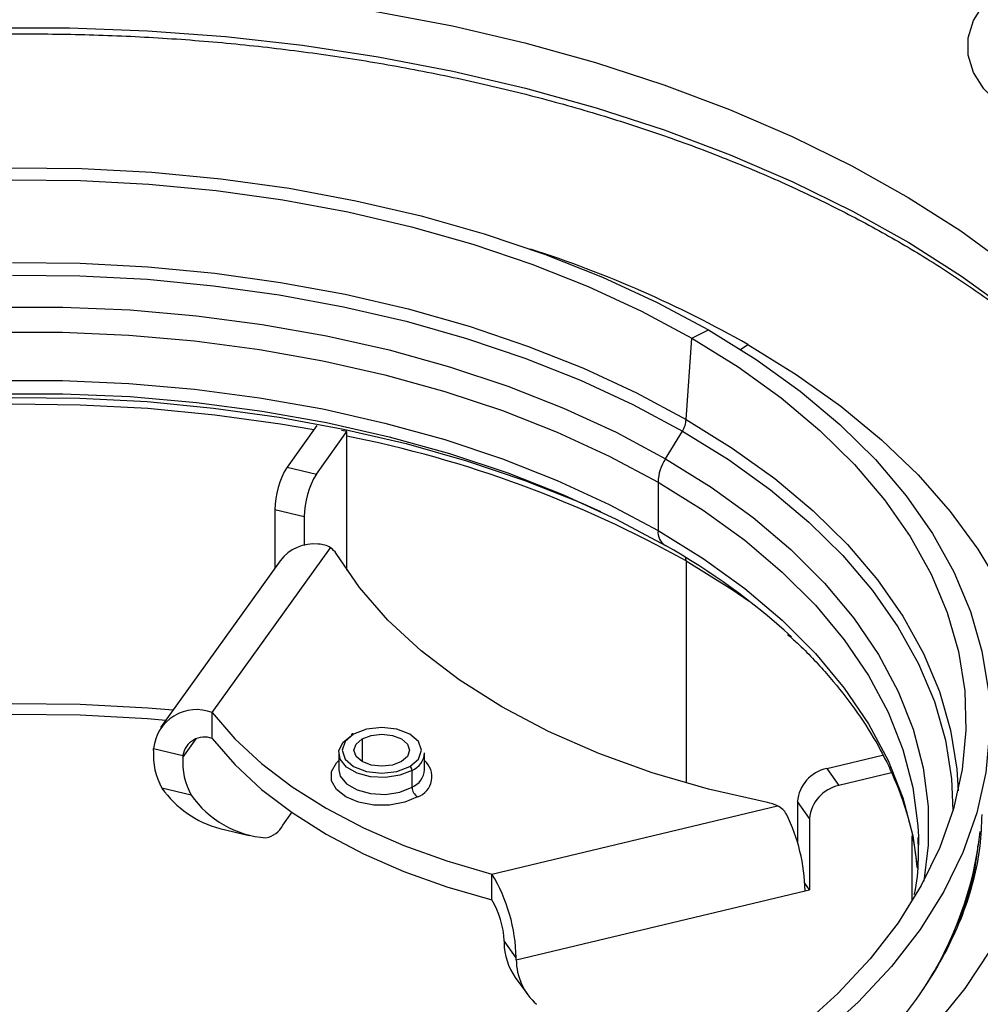
# Model space of a CAD drawing. Units: millimetres. Extents: x 0 to 420, y 0 to 297.
# Drawn here: x 352 to 372, y 229 to 250 of the extents above; entities that cross this region are included whole.
import ezdxf

# ---------------------------------------------------------------- set-up
doc = ezdxf.new("R2010")
doc.units = ezdxf.units.MM

msp = doc.modelspace()

# ---------------------------------------------------------------- linework, layer by layer
at = {"color": 7, "linetype": 'Continuous', "lineweight": 25}
for p, q in [((365.802464, 243.423466), (366.154805, 243.59308)), ((365.684613, 241.716655), (365.802464, 243.423466)), ((366.828459, 243.184879), (366.980976, 243.287265)), ((357.931585, 241.58786), (357.306582, 240.715912)), ((357.922593, 240.56876), (358.560822, 241.459161)), ((358.560822, 241.459161), (358.451862, 241.48519)), ((358.560822, 238.548468), (358.560822, 241.459161)), ((365.250019, 240.889907), (365.607282, 241.470428)), ((357.306582, 240.715912), (357.922593, 240.56876)), ((365.095358, 240.397453), (365.095358, 239.382747)), ((357.667692, 239.668784), (357.051681, 239.815935)), ((357.051681, 239.815935), (357.051681, 238.594485)), ((357.667692, 239.668784), (357.667692, 239.070893)), ((355.735668, 235.558567), (358.217199, 239.020581)), ((357.161774, 238.748078), (354.651974, 235.246625)), ((365.684613, 238.743886), (365.684613, 234.080337)), ((355.735668, 235.014207), (355.735668, 235.558567)), ((355.119876, 234.617304), (355.398456, 235.005954)), ((358.881864, 235.005281), (358.881864, 234.529043)), ((354.504489, 234.804226), (355.121345, 234.656873)), ((358.394343, 234.712726), (358.394343, 234.358892)), ((360.194343, 234.358892), (360.194343, 234.712726)), ((368.636873, 234.383538), (369.810274, 234.663838)), ((359.930739, 233.991508), (359.930739, 234.345343)), ((368.636873, 234.383538), (368.891774, 234.027923)), ((369.998695, 234.292342), (368.891774, 234.027923)), ((355.296509, 233.825633), (354.680498, 233.972784)), ((368.275763, 233.336411), (368.020861, 233.692027)), ((368.020861, 233.692027), (368.020861, 232.841051)), ((357.220579, 233.193135), (357.410831, 233.458559)), ((361.608207, 232.168422), (367.605241, 233.60098)), ((368.275763, 233.336411), (368.275763, 231.839419)), ((355.898905, 233.123791), (356.514916, 232.976639)), ((370.434161, 231.604842), (370.434161, 232.967015)), ((370.56039, 232.947086), (370.562698, 232.777644)), ((371.744291, 232.206587), (371.733013, 232.2597)), ((361.608207, 231.624062), (361.608207, 232.168422)), ((362.118541, 230.368597), (368.183361, 231.817347)), ((368.275763, 231.839419), (368.178435, 231.975203)), ((368.183361, 231.817347), (368.275763, 231.839419)), ((362.11766, 230.409235), (361.862409, 230.765339)), ((362.09858, 229.998433), (362.353481, 229.642817))]:
    msp.add_line(p, q, dxfattribs=at)
at = {"color": 7, "linetype": 'Continuous', "lineweight": 25, "flags": 128}
for points in [[(351.091649, 250.885676), (352.736963, 250.885), (354.378821, 250.823469), (356.010477, 250.701338), (357.625226, 250.519108), (359.216433, 250.277527), (360.777558, 249.977589), (362.302187, 249.620526), (363.784055, 249.207805), (365.217073, 248.741122), (366.595351, 248.222396), (367.913227, 247.653756), (369.165285, 247.037541), (370.34638, 246.376282), (371.451658, 245.672697), (372.476578, 244.929676), (373.416928, 244.150274), (374.268845, 243.337691), (375.028826, 242.495269), (375.69375, 241.626468)], [(377.803559, 248.061274), (377.317672, 247.825909), (376.768368, 247.642828), (376.17234, 247.517593), (375.547695, 247.454009), (374.913415, 247.454009), (374.28877, 247.517593), (373.692741, 247.642828), (373.143438, 247.825909), (372.657551, 248.061274), (372.249843, 248.34177), (371.932703, 248.658876), (371.715766, 249.002956), (371.605624, 249.363556), (371.605624, 249.729718), (371.715766, 250.090318), (371.932703, 250.434398), (372.249843, 250.751504), (372.302363, 250.793684)], [(351.091008, 249.940104), (352.737634, 249.939427), (354.380801, 249.877847), (356.013758, 249.755619), (357.629795, 249.573243), (359.22227, 249.33147), (360.78464, 249.031293), (362.310485, 248.673945), (363.793534, 248.260895), (365.227694, 247.79384), (366.607072, 247.2747), (367.925999, 246.705607), (369.179055, 246.0889), (370.361092, 245.427114), (371.467251, 244.722968), (372.492989, 243.979355), (373.434088, 243.199331), (374.286684, 242.386101), (375.047271, 241.543007), (375.712726, 240.673513)], [(351.527737, 247.000702), (353.000421, 246.985172), (354.467213, 246.907625), (355.920286, 246.768476), (357.351888, 246.568467), (358.754381, 246.308664), (360.120281, 245.990455), (361.442302, 245.615536), (362.713389, 245.185908), (363.92676, 244.703864), (365.075943, 244.171975), (366.154805, 243.59308)], [(351.536838, 246.746884), (352.973131, 246.731738), (354.403678, 246.656107), (355.820845, 246.520397), (357.217071, 246.32533), (358.584908, 246.071947), (359.917056, 245.7616), (361.206409, 245.395946), (362.446087, 244.976935), (363.629476, 244.506802), (364.750262, 243.988057), (365.802464, 243.423466)], [(351.539882, 245.011909), (352.964003, 244.996891), (354.382426, 244.921902), (355.787584, 244.787341), (357.171978, 244.593927), (358.528222, 244.342692), (359.849081, 244.034975), (361.127508, 243.67242), (362.35668, 243.256959), (363.53004, 242.790811), (364.641327, 242.276461), (365.684613, 241.716655)], [(351.541879, 244.747201), (352.958014, 244.732267), (354.368482, 244.657699), (355.765759, 244.523893), (357.142389, 244.331563), (358.491027, 244.081737), (359.804478, 243.775746), (361.075734, 243.415224), (362.298013, 243.002094), (363.464793, 242.53856), (364.569848, 242.027095), (365.607282, 241.470428)], [(351.189884, 244.075494), (352.602178, 244.075494), (354.010524, 244.014567), (355.407044, 243.893053), (356.78393, 243.711631), (358.13348, 243.471317), (359.448148, 243.173455), (360.720582, 242.819709), (361.943665, 242.412059), (363.110558, 241.952784), (364.214734, 241.444452), (365.250019, 240.889907)], [(366.154805, 243.59308), (367.15759, 242.970266), (368.078949, 242.306857), (368.913964, 241.606392), (369.658181, 240.872609), (370.30763, 240.109423), (370.858845, 239.320906), (371.308885, 238.511264), (371.655349, 237.684818), (371.896388, 236.845976), (372.030717, 235.999215), (372.057619, 235.149053), (371.97695, 234.300025), (371.78914, 233.456661), (371.495192, 232.623462), (371.096675, 231.804872), (370.595713, 231.005259), (369.994981, 230.228889), (369.297682, 229.479904), (368.507539, 228.762302)], [(351.198062, 243.546146), (352.594, 243.546146), (353.986035, 243.485924), (355.366381, 243.365817), (356.72732, 243.186497), (358.06124, 242.948966), (359.360682, 242.654553), (360.618379, 242.304905), (361.827296, 241.901976), (362.980675, 241.44802), (364.072063, 240.945576), (365.095358, 240.397453)], [(365.802464, 243.423466), (366.78047, 242.816042), (367.679062, 242.169026), (368.493443, 241.48587), (369.219271, 240.770219), (369.852671, 240.025892), (370.390265, 239.256859), (370.829185, 238.467224), (371.167087, 237.661199), (371.402171, 236.843086), (371.53318, 236.017249), (371.559417, 235.188095), (371.480742, 234.360047), (371.297573, 233.537523), (371.010889, 232.724912), (370.622218, 231.92655), (370.133636, 231.146695), (369.547748, 230.38951), (368.86768, 229.659033), (368.097061, 228.959163)], [(366.980976, 243.287265), (367.996502, 242.658588), (368.933589, 241.990547), (369.78767, 241.286398), (370.554585, 240.549571), (371.230597, 239.783655), (371.812413, 238.992382), (372.297199, 238.179607), (372.682592, 237.34929), (372.966716, 236.505476), (373.148185, 235.652276), (373.226115, 234.793846), (373.200128, 233.93437), (373.070349, 233.078033), (372.837411, 232.229009), (372.502449, 231.391433), (372.067094, 230.569387), (371.533468, 229.766874), (370.90417, 228.987805)], [(351.198062, 242.53144), (352.594, 242.53144), (353.986035, 242.471218), (355.366381, 242.351111), (356.72732, 242.171791), (358.06124, 241.93426), (359.360682, 241.639847), (360.618379, 241.290199), (361.827296, 240.88727), (362.980675, 240.433314), (364.072063, 239.93087), (365.095358, 239.382747)], [(339.904801, 239.782402), (340.903326, 240.206879), (342.098652, 240.645504), (343.346252, 241.032589), (344.639468, 241.366067), (345.971402, 241.644161), (347.334946, 241.865387), (348.722825, 242.028563), (350.127634, 242.13282), (351.541879, 242.177601), (352.958014, 242.162668), (354.368482, 242.088099), (355.765759, 241.954293), (357.142389, 241.761964), (358.491027, 241.512137), (359.804478, 241.206147), (361.075734, 240.845625), (362.298013, 240.432494), (363.464793, 239.96896), (363.887261, 239.782402)], [(351.189884, 242.254449), (352.602178, 242.254449), (354.010524, 242.193522), (355.407044, 242.072007), (356.78393, 241.890586), (358.13348, 241.650272), (359.448148, 241.352409), (360.720582, 240.998664), (361.943665, 240.591014), (363.110558, 240.131739), (364.214734, 239.623407), (365.250019, 239.068862)], [(336.784124, 237.898384), (337.613061, 238.447861), (338.620235, 239.02929), (339.698241, 239.566726), (340.841327, 240.057303), (342.043395, 240.498401), (343.298031, 240.887669), (344.598542, 241.223029), (345.937987, 241.502691), (347.309221, 241.725164), (348.704928, 241.889261), (350.117661, 241.994106), (351.539882, 242.039139), (352.964003, 242.024122), (354.382426, 241.949132), (355.787584, 241.814572), (357.171978, 241.621158), (357.868605, 241.499996)], [(365.684613, 241.716655), (366.654331, 241.114379), (367.545307, 240.472846), (368.352787, 239.79548), (369.072464, 239.085894), (369.700496, 238.347874), (370.233535, 237.585359), (370.668734, 236.802415), (371.003773, 236.003222), (371.236864, 235.192042), (371.366764, 234.373203), (371.394167, 233.912321)], [(365.607282, 241.470428), (366.571562, 240.87153), (367.457541, 240.233595), (368.260493, 239.560028), (368.976133, 238.854421), (369.600643, 238.120541), (370.130692, 237.362301), (370.563451, 236.583749), (370.896611, 235.789037), (371.128395, 234.982407), (371.257566, 234.168161), (371.286427, 233.49914)], [(365.250019, 240.889907), (366.210624, 240.29225), (367.091175, 239.654822), (367.886749, 238.98119), (368.592896, 238.275119), (369.205668, 237.540559), (369.721637, 236.781617), (370.137918, 236.002538), (370.452183, 235.207679), (370.662675, 234.401485), (370.768216, 233.588464), (370.768216, 232.773164), (370.674421, 232.021906)], [(365.095358, 240.397453), (366.044837, 239.806718), (366.91519, 239.176673), (367.701549, 238.510842), (368.399518, 237.812949), (369.005193, 237.086896), (369.515187, 236.336744), (369.926646, 235.566688), (370.237272, 234.781035), (370.445326, 233.984178), (370.549644, 233.180573), (370.56039, 232.947086)], [(365.095358, 239.382747), (366.044837, 238.792012), (366.91519, 238.161967), (367.701549, 237.496136), (368.399518, 236.798243), (369.005193, 236.07219), (369.515187, 235.322038), (369.926646, 234.551982), (370.237272, 233.766329), (370.445326, 232.969472), (370.540896, 232.283599)], [(367.390303, 233.671458), (366.157801, 233.952033), (364.974604, 234.296149), (363.850515, 234.700952), (362.794851, 235.163089), (361.816357, 235.67873), (360.923144, 236.243602), (360.122613, 236.853024), (359.421397, 237.501947), (358.825308, 238.184992), (358.339284, 238.8965)], [(365.684613, 238.743886), (366.654331, 238.14161), (367.007938, 237.898384)], [(334.740222, 229.844598), (335.06821, 230.181093), (335.832298, 230.875032), (336.682093, 231.534922), (337.613061, 232.157241), (338.620235, 232.73867), (339.698241, 233.276107), (340.841327, 233.766683), (342.043395, 234.207782), (343.298031, 234.597049), (344.598542, 234.932409), (345.937987, 235.212071), (347.309221, 235.434544), (348.704928, 235.598641), (350.117661, 235.703486), (351.539882, 235.74852), (352.964003, 235.733502), (354.382426, 235.658513), (354.915736, 235.614602)], [(334.866735, 229.716254), (335.118716, 229.97235), (335.880511, 230.664207), (336.727755, 231.322116), (337.655929, 231.942568), (338.66008, 232.522252), (339.734851, 233.058075), (340.874506, 233.547179), (342.072966, 233.986954), (343.323837, 234.375053), (344.620444, 234.709406), (345.955869, 234.988229), (347.322988, 235.210035), (348.714506, 235.373639), (350.122998, 235.478169), (351.540951, 235.523068), (352.960798, 235.508095), (354.374964, 235.433331), (354.763484, 235.402194)], [(355.735668, 235.558567), (356.211261, 235.010802), (356.771698, 234.490462), (357.412276, 234.001916), (358.127617, 233.549265), (358.911717, 233.136308), (359.757995, 232.76651), (360.659346, 232.442976), (361.608207, 232.168422)], [(358.705088, 235.107332), (358.524444, 234.951261), (358.46101, 234.767162), (358.524444, 234.583064), (358.705088, 234.426992), (358.97544, 234.322709), (359.294343, 234.286089), (359.613246, 234.322709), (359.883599, 234.426992)], [(359.883599, 234.426992), (360.064243, 234.583064), (360.127677, 234.767162), (360.064243, 234.951261), (359.883599, 235.107332), (359.613246, 235.211616), (359.294343, 235.248236), (358.97544, 235.211616), (358.705088, 235.107332)], [(358.881864, 235.005281), (359.071111, 235.07828), (359.294343, 235.103914), (359.517575, 235.07828), (359.706822, 235.005281), (359.833273, 234.896032), (359.877677, 234.767162), (359.833273, 234.638293), (359.706822, 234.529043)], [(355.735668, 235.014207), (356.211261, 234.466441), (356.771698, 233.946102), (357.412276, 233.457556), (358.127617, 233.004905), (358.911717, 232.591947), (359.757995, 232.22215), (360.659346, 231.898616), (361.608207, 231.624062)], [(359.930739, 234.345343), (359.6747, 234.241846), (359.372783, 234.195145), (359.061406, 234.210871), (358.778124, 234.287129), (358.557106, 234.41472), (358.42501, 234.578255), (358.397768, 234.758009), (358.478666, 234.932301), (358.657947, 235.08011)], [(359.706822, 234.529043), (359.517575, 234.456045), (359.294343, 234.430411), (359.071111, 234.456045), (358.881864, 234.529043), (358.755413, 234.638293), (358.71101, 234.767162), (358.755413, 234.896032), (358.881864, 235.005281)], [(360.04859, 233.787384), (359.7786, 233.674144), (359.461207, 233.61461), (359.12748, 233.61461), (358.810087, 233.674144), (358.540096, 233.787384), (358.343936, 233.943247), (358.240809, 234.126474), (358.240809, 234.31913), (358.343936, 234.502357), (358.394343, 234.55331)], [(358.394343, 234.358892), (358.42501, 234.22442), (358.557106, 234.060885), (358.778124, 233.933294), (359.061406, 233.857037), (359.372783, 233.84131), (359.6747, 233.888012), (359.930739, 233.991508)]]:
    msp.add_lwpolyline(points, dxfattribs=at)
at = {"color": 7, "linetype": 'Continuous', "lineweight": 25}
for centre, radius, start, end in [((354.99918, 222.213177), 24.242125, 60.3793519, 72.1769922), ((365.196938, 241.734559), 0.488004, 327.2313893, 357.8974546), ((353.836358, 217.516056), 24.310531, 60.8320482, 78.7939345), ((366.070708, 240.361646), 0.976008, 147.2313893, 177.8974546), ((358.812801, 239.803217), 1.761167, 148.7862183, 179.5862466), ((359.428813, 239.656066), 1.761167, 148.7862183, 179.5862466), ((365.418513, 239.346931), 0.325134, 173.675442, 238.7864992), ((357.883476, 238.189194), 0.9128, 84.9699207, 142.2458712), ((358.063042, 226.365555), 14.595432, 47.6478142, 60.500711), ((357.997191, 238.682012), 0.403773, 32.0871965, 56.9835303), ((365.436802, 238.746849), 0.247829, 359.3148525, 16.0812414), ((355.406622, 234.713721), 0.906662, 68.7204081, 174.2710456), ((358.686685, 235.084772), 0.029114, 50.7967148, 189.214037), ((355.571836, 234.589129), 0.455556, 68.9225469, 171.4481264), ((355.911481, 234.662975), 1.411269, 175.8764484, 209.2785658), ((359.767009, 234.741084), 0.428274, 292.4764136, 356.2034454), ((356.527492, 234.515823), 1.411269, 175.8764484, 209.2785658), ((359.89245, 234.213928), 0.454224, 290.1056314, 48.3456752), ((359.828392, 234.340685), 0.102454, 2.6054785, 57.3945217), ((359.767009, 234.38725), 0.428274, 292.4764136, 356.2034454), ((368.79931, 233.618703), 0.781894, 101.9904517, 174.6190991), ((356.457258, 235.22387), 2.173037, 215.150867, 255.1110895), ((360.186609, 234.003152), 0.256134, 182.6054785, 237.3945217), ((369.054211, 233.263088), 0.781894, 101.9904517, 174.6190991), ((357.019886, 235.019281), 2.096383, 214.7073039, 265.7681209), ((367.22603, 232.807481), 0.879456, 64.4569342, 79.234499), ((364.401143, 231.745012), 3.78291, 1.0956445, 26.3764249), ((356.771812, 233.425065), 0.505157, 280.6520699, 332.6694074), ((364.288793, 233.923713), 7.621666, 326.7366067, 353.4786889), ((358.593845, 230.342114), 3.524454, 1.091233, 31.2103711), ((360.102017, 230.711207), 1.761225, 1.7612901, 31.2187374), ((363.156649, 230.741854), 1.29313, 180.781693, 215.0926764), ((363.378865, 230.377906), 1.260359, 180.4231937, 228.6017681)]:
    msp.add_arc(centre, radius, start, end, dxfattribs=at)
for points, knots in [([(326.974033, 238.657409), (326.988692, 238.695055), (327.114803, 239.018907), (327.438559, 239.617973), (327.949368, 240.449477), (328.555215, 241.260712), (329.242606, 242.050206), (330.01216, 242.814906), (330.860417, 243.552242), (331.784675, 244.259571), (332.781675, 244.934338), (333.847936, 245.574055), (334.979681, 246.176336), (336.172876, 246.738919), (337.423251, 247.259684), (338.726309, 247.736662), (340.077343, 248.168046), (341.471459, 248.552196), (342.903594, 248.887655), (344.368537, 249.173147), (345.860954, 249.407588), (347.375405, 249.590088), (348.90637, 249.719955), (350.448263, 249.796694), (351.995459, 249.820013), (353.542311, 249.789822), (355.083169, 249.706233), (356.612405, 249.569562), (358.124436, 249.380326), (359.613744, 249.139242), (361.074894, 248.847224), (362.502556, 248.505383), (363.891525, 248.11502), (365.236739, 247.677625), (366.533304, 247.19487), (367.776513, 246.668605), (368.961865, 246.100847), (370.085092, 245.493775), (371.142162, 244.849713), (372.129353, 244.171132), (373.043056, 243.460592), (373.880583, 242.720877), (374.637262, 241.954376), (375.259601, 241.232257), (375.602241, 240.760698), (375.748646, 240.559207)], [0, 0, 0, 0, 0.003165065, 0.027228272, 0.051237042, 0.075197764, 0.099119707, 0.123012723, 0.146885822, 0.170746501, 0.194600584, 0.218452344, 0.242304085, 0.266157861, 0.290015066, 0.313876452, 0.337742313, 0.361612621, 0.385487125, 0.409365427, 0.433247036, 0.457131395, 0.481017913, 0.504905976, 0.528794956, 0.552684218, 0.576573001, 0.600460571, 0.624346282, 0.648229495, 0.672109578, 0.695985916, 0.719857933, 0.743725112, 0.767587035, 0.791443442, 0.815294305, 0.839139943, 0.862981167, 0.886819473, 0.910656944, 0.934496201, 0.958341835, 0.982200074, 1, 1, 1, 1]), ([(358.217199, 239.020581), (358.180159, 239.041853), (358.105813, 239.084548), (358.011057, 239.093824), (357.963509, 239.098479)], [0, 0, 0, 0, 0.498210416, 1, 1, 1, 1]), ([(367.815833, 237.199254), (367.883469, 237.139878), (368.185532, 236.874699), (368.642179, 236.379691), (369.180716, 235.717934), (369.62921, 235.037413), (369.994548, 234.343124), (370.270449, 233.636653), (370.458548, 232.951667), (370.509494, 232.50187), (370.533296, 232.29173)], [0, 0, 0, 0, 0.039837144, 0.177915309, 0.316231734, 0.454969482, 0.594355878, 0.734638338, 0.876026414, 1, 1, 1, 1]), ([(354.503865, 234.764455), (354.503838, 234.771866), (354.503791, 234.7851), (354.504275, 234.798382), (354.504489, 234.804226)], [0, 0, 0, 0, 0.560000001, 1, 1, 1, 1]), ([(355.121345, 234.656873), (355.120814, 234.649506), (355.119867, 234.63635), (355.119873, 234.623124), (355.119876, 234.617304)], [0, 0, 0, 0, 0.560000008, 1, 1, 1, 1]), ([(367.790231, 233.425632), (367.767377, 233.461483), (367.721504, 233.533442), (367.644088, 233.578413), (367.605241, 233.60098)], [0, 0, 0, 0, 0.4982081042, 1, 1, 1, 1]), ([(371.891457, 233.416982), (371.883093, 233.197072), (371.865449, 232.733198), (371.724384, 232.026894), (371.494646, 231.301777), (371.17303, 230.587291), (370.765291, 229.886972), (370.273318, 229.203192), (369.69947, 228.537943), (369.045689, 227.893362), (368.314124, 227.271908), (367.507263, 226.676332), (366.628099, 226.109591), (365.680157, 225.574712), (364.667446, 225.074658), (363.594376, 224.612243), (362.465732, 224.190097), (361.286671, 223.810647), (360.062676, 223.476082), (358.799506, 223.188336), (357.503151, 222.949064), (356.179792, 222.759655), (354.835746, 222.621157), (353.4775, 222.53452), (352.1114, 222.499684), (350.744665, 222.51896), (349.486708, 222.579358), (348.693019, 222.657072), (348.348216, 222.690834)], [0, 0, 0, 0, 0.037406531, 0.07890467, 0.119964766, 0.160385574, 0.200161288, 0.239398478, 0.278236459, 0.316804285, 0.355205575, 0.393517127, 0.431792721, 0.470063577, 0.508350295, 0.546668518, 0.585026297, 0.623426466, 0.661868364, 0.700349046, 0.738864113, 0.777408267, 0.815975679, 0.854560216, 0.893155577, 0.931755369, 0.970352413, 1, 1, 1, 1]), ([(370.549677, 232.934941), (370.553663, 232.783782), (370.564092, 232.388234), (370.52953, 231.989309), (370.469484, 231.743004), (370.468789, 231.740154)], [0, 0, 0, 0, 0.3794059617, 0.9928197567, 1, 1, 1, 1]), ([(371.391301, 231.107213), (371.4529, 231.268278), (371.61661, 231.696332), (371.757155, 232.256561), (371.803675, 232.655792), (371.818052, 232.779177)], [0, 0, 0, 0, 0.294192933, 0.781865599, 1, 1, 1, 1]), ([(361.862409, 230.765339), (361.862662, 230.75752), (361.863112, 230.743558), (361.863478, 230.730123), (361.863639, 230.724212)], [0, 0, 0, 0, 0.560000008, 1, 1, 1, 1]), ([(362.118541, 230.368597), (362.118352, 230.376101), (362.118015, 230.389502), (362.117769, 230.403206), (362.11766, 230.409235)], [0, 0, 0, 0, 0.560000001, 1, 1, 1, 1])]:
    msp.add_open_spline(points, degree=3, knots=knots, dxfattribs=at)

doc.saveas('drawing.dxf')
